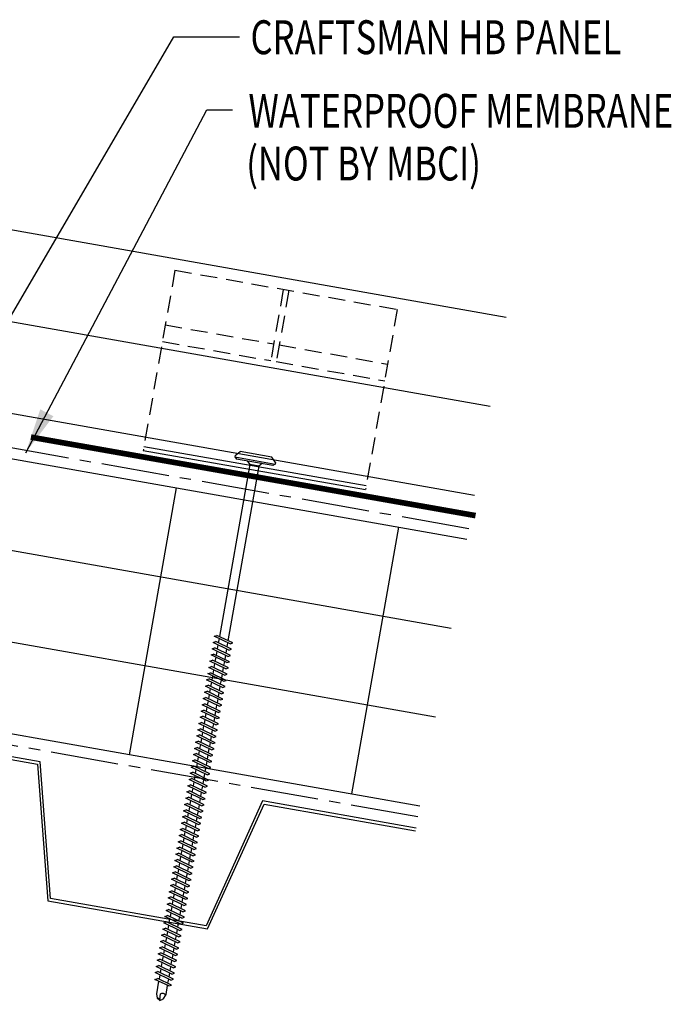
# Model space of a CAD drawing. Units: inches. Extents: x -5 to 42, y 12.9 to 41.8.
# Drawn here: x 34.8 to 42, y 15.7 to 26.6 of the extents above; entities that cross this region are included whole.
import ezdxf

# ---------------------------------------------------------------- set-up
doc = ezdxf.new("R2010")
doc.units = ezdxf.units.IN
doc.header["$MEASUREMENT"] = 0
doc.linetypes.add('CENTER2', pattern=[1.125, 0.75, -0.125, 0.125, -0.125])
doc.linetypes.add('DASH2', pattern=[0.1875, 0.125, -0.0625])
for name, color, linetype in [('BARRIER', 253, 'CENTER2'), ('FASTENER', 9, 'Continuous'), ('HDWE', 7, 'Continuous'), ('METALDECK', 5, 'Continuous'), ('PANEL-S', 11, 'Continuous'), ('STLA', 12, 'Continuous'), ('TEXT', 2, 'Continuous'), ('THERMAL', 251, 'Continuous')]:
    doc.layers.add(name, color=color, linetype=linetype)
doc.styles.add('TEXT', font='SIMPLEX', dxfattribs={"width": 0.75, "height": 6})
doc.styles.add('TEXT1', font='ROMANS.shx', dxfattribs={"width": 0.75, "height": 0.375})
doc.dimstyles.new('DETAIL$7', dxfattribs={"dimscale": 4, "dimtxt": 6, "dimasz": 0.125, "dimexe": 0.0625, "dimexo": 0.125, "dimgap": 0.0625, "dimtad": 1, "dimdec": 5, "dimzin": 3, "dimdsep": 46, "dimlunit": 4, "dimtxsty": 'TEXT', "dimblk": 'ARCHTICK', "dimcen": 0.0625, "dimclrd": 7, "dimclre": 7, "dimclrt": 2, "dimadec": 0, "dimazin": 0, "dimtfac": 0.666667, "dimtdec": 5, "dimtmove": 0, "dimatfit": 3, "dimfxl": 0, "dimfrac": 2, "dimtolj": 1, "dimtzin": 3, "dimarcsym": 0})

# ---------------------------------------------------------------- blocks, each defined once
blk = doc.blocks.new('_ArchTick')
at = {"color": 0, "linetype": 'ByBlock', "const_width": 0.15}
blk.add_lwpolyline([(-0.5, -0.5), (0.5, 0.5)], dxfattribs=at)
blk = doc.blocks.new('DF6')
at = {"layer": 'FASTENER'}
for p, q in [((-0.228, 0.073), (-0.178, 0.126)), ((-0.178, 0.126), (0.178, 0.126)), ((0.228, 0.073), (0.178, 0.126)), ((-0.228, 0.073), (-0.228, 0.056)), ((0.228, 0.056), (-0.228, 0.056)), ((-0.228, 0.056), (-0.204, 0.037)), ((-0.204, 0.037), (0.204, 0.037)), ((-0.085, 0.037), (-0.051, 0.003)), ((-0.051, 0.003), (0.051, 0.003)), ((-0.051, 0.003), (-0.051, -1.959)), ((0.085, 0.037), (0.051, 0.003)), ((0.051, 0.003), (0.051, -1.93)), ((0.228, 0.056), (0.204, 0.037)), ((0.228, 0.073), (0.228, 0.056)), ((-0.107, -1.975), (0.08, -1.922)), ((-0.08, -1.99), (0.107, -1.937)), ((0.051, -1.953), (0.051, -2)), ((0.107, -1.937), (0.08, -1.922)), ((-0.08, -1.99), (-0.107, -1.975)), ((-0.107, -2.045), (0.08, -1.992)), ((-0.08, -2.06), (-0.107, -2.045)), ((-0.107, -2.115), (0.08, -2.062)), ((-0.08, -2.06), (0.107, -2.007)), ((-0.051, -1.982), (-0.051, -2.029)), ((-0.051, -2.052), (-0.051, -2.099)), ((0.051, -2.023), (0.051, -2.07)), ((0.107, -2.007), (0.08, -1.992)), ((0.107, -2.077), (0.08, -2.062)), ((-0.08, -2.13), (-0.107, -2.115)), ((-0.107, -2.185), (0.08, -2.132)), ((-0.08, -2.13), (0.107, -2.077)), ((-0.08, -2.2), (0.107, -2.147)), ((-0.051, -2.122), (-0.051, -2.169)), ((0.051, -2.093), (0.051, -2.14)), ((0.051, -2.163), (0.051, -2.21)), ((0.107, -2.147), (0.08, -2.132)), ((-0.08, -2.2), (-0.107, -2.185)), ((-0.107, -2.255), (0.08, -2.202)), ((-0.08, -2.27), (-0.107, -2.255)), ((-0.107, -2.325), (0.08, -2.272)), ((-0.08, -2.27), (0.107, -2.217)), ((-0.08, -2.34), (0.107, -2.287)), ((-0.051, -2.192), (-0.051, -2.239)), ((-0.051, -2.262), (-0.051, -2.309)), ((0.051, -2.233), (0.051, -2.28)), ((0.107, -2.217), (0.08, -2.202)), ((0.107, -2.287), (0.08, -2.272)), ((-0.08, -2.34), (-0.107, -2.325)), ((-0.107, -2.395), (0.08, -2.342)), ((-0.08, -2.41), (-0.107, -2.395)), ((-0.08, -2.41), (0.107, -2.357)), ((-0.051, -2.332), (-0.051, -2.379)), ((0.051, -2.303), (0.051, -2.35)), ((0.051, -2.373), (0.051, -2.42)), ((0.107, -2.357), (0.08, -2.342)), ((-0.107, -2.465), (0.08, -2.412)), ((-0.08, -2.48), (-0.107, -2.465)), ((-0.107, -2.535), (0.08, -2.481)), ((-0.08, -2.48), (0.107, -2.427)), ((-0.08, -2.55), (0.107, -2.497)), ((-0.051, -2.402), (-0.051, -2.449)), ((-0.051, -2.472), (-0.051, -2.519)), ((0.051, -2.443), (0.051, -2.49)), ((0.107, -2.427), (0.08, -2.412)), ((0.107, -2.497), (0.08, -2.481)), ((-0.08, -2.55), (-0.107, -2.535)), ((-0.107, -2.605), (0.08, -2.551)), ((-0.08, -2.62), (-0.107, -2.605)), ((-0.08, -2.62), (0.107, -2.567)), ((-0.051, -2.542), (-0.051, -2.589)), ((-0.051, -2.612), (-0.051, -2.659)), ((0.051, -2.513), (0.051, -2.56)), ((0.051, -2.583), (0.051, -2.63)), ((0.107, -2.567), (0.08, -2.551)), ((-0.107, -2.675), (0.08, -2.621)), ((-0.08, -2.69), (-0.107, -2.675)), ((-0.107, -2.745), (0.08, -2.691)), ((-0.08, -2.69), (0.107, -2.637)), ((-0.08, -2.76), (0.107, -2.707)), ((-0.051, -2.682), (-0.051, -2.729)), ((0.051, -2.653), (0.051, -2.7)), ((0.051, -2.723), (0.051, -2.77)), ((0.107, -2.637), (0.08, -2.621)), ((0.107, -2.707), (0.08, -2.691)), ((-0.08, -2.76), (-0.107, -2.745)), ((-0.107, -2.815), (0.08, -2.761)), ((-0.08, -2.83), (-0.107, -2.815)), ((-0.107, -2.885), (0.08, -2.831)), ((-0.08, -2.83), (0.107, -2.777)), ((-0.051, -2.752), (-0.051, -2.799)), ((-0.051, -2.822), (-0.051, -2.869)), ((0.051, -2.793), (0.051, -2.84)), ((0.107, -2.777), (0.08, -2.761)), ((0.107, -2.847), (0.08, -2.831)), ((-0.08, -2.9), (-0.107, -2.885)), ((-0.107, -2.955), (0.08, -2.901)), ((-0.08, -2.9), (0.107, -2.847)), ((-0.08, -2.97), (0.107, -2.917)), ((-0.051, -2.892), (-0.051, -2.939)), ((0.051, -2.863), (0.051, -2.91)), ((0.051, -2.933), (0.051, -2.98)), ((0.107, -2.917), (0.08, -2.901)), ((-0.08, -2.97), (-0.107, -2.955)), ((-0.107, -3.025), (0.08, -2.971)), ((-0.08, -3.04), (-0.107, -3.025)), ((-0.107, -3.095), (0.08, -3.041)), ((-0.08, -3.04), (0.107, -2.987)), ((-0.051, -2.962), (-0.051, -3.009)), ((-0.051, -3.032), (-0.051, -3.079)), ((0.051, -3.003), (0.051, -3.05)), ((0.107, -2.987), (0.08, -2.971)), ((0.107, -3.057), (0.08, -3.041)), ((-0.08, -3.11), (-0.107, -3.095)), ((-0.107, -3.165), (0.08, -3.111)), ((-0.08, -3.11), (0.107, -3.057)), ((-0.08, -3.18), (0.107, -3.127)), ((-0.051, -3.102), (-0.051, -3.149)), ((0.051, -3.073), (0.051, -3.12)), ((0.051, -3.143), (0.051, -3.19)), ((0.107, -3.127), (0.08, -3.111)), ((-0.08, -3.18), (-0.107, -3.165)), ((-0.107, -3.235), (0.08, -3.181)), ((-0.08, -3.25), (-0.107, -3.235)), ((-0.107, -3.305), (0.08, -3.251)), ((-0.08, -3.25), (0.107, -3.197)), ((-0.08, -3.32), (0.107, -3.267)), ((-0.051, -3.172), (-0.051, -3.219)), ((-0.051, -3.242), (-0.051, -3.289)), ((0.051, -3.213), (0.051, -3.26)), ((0.107, -3.197), (0.08, -3.181)), ((0.107, -3.267), (0.08, -3.251)), ((-0.08, -3.32), (-0.107, -3.305)), ((-0.107, -3.375), (0.08, -3.321)), ((-0.08, -3.39), (-0.107, -3.375)), ((-0.08, -3.39), (0.107, -3.337)), ((-0.051, -3.312), (-0.051, -3.359)), ((0.051, -3.283), (0.051, -3.33)), ((0.051, -3.353), (0.051, -3.4)), ((0.107, -3.337), (0.08, -3.321)), ((-0.107, -3.445), (0.08, -3.391)), ((-0.08, -3.46), (-0.107, -3.445)), ((-0.107, -3.515), (0.08, -3.461)), ((-0.08, -3.46), (0.107, -3.407)), ((-0.08, -3.53), (0.107, -3.477)), ((-0.051, -3.382), (-0.051, -3.429)), ((-0.051, -3.452), (-0.051, -3.499)), ((0.051, -3.423), (0.051, -3.469)), ((0.107, -3.407), (0.08, -3.391)), ((0.107, -3.477), (0.08, -3.461)), ((-0.08, -3.53), (-0.107, -3.515)), ((-0.107, -3.585), (0.08, -3.531)), ((-0.08, -3.6), (-0.107, -3.585)), ((-0.08, -3.6), (0.107, -3.547)), ((-0.051, -3.522), (-0.051, -3.569)), ((-0.051, -3.592), (-0.051, -3.639)), ((0.051, -3.493), (0.051, -3.539)), ((0.051, -3.563), (0.051, -3.609)), ((0.107, -3.547), (0.08, -3.531)), ((-0.107, -3.655), (0.08, -3.601)), ((-0.08, -3.67), (-0.107, -3.655)), ((-0.107, -3.725), (0.08, -3.671)), ((-0.08, -3.67), (0.107, -3.617)), ((-0.08, -3.74), (0.107, -3.687)), ((-0.051, -3.662), (-0.051, -3.709)), ((0.051, -3.633), (0.051, -3.679)), ((0.051, -3.703), (0.051, -3.749)), ((0.107, -3.617), (0.08, -3.601)), ((0.107, -3.687), (0.08, -3.671)), ((-0.08, -3.74), (-0.107, -3.725)), ((-0.107, -3.795), (0.08, -3.741)), ((-0.08, -3.81), (-0.107, -3.795)), ((-0.107, -3.865), (0.08, -3.811)), ((-0.08, -3.81), (0.107, -3.757)), ((-0.051, -3.732), (-0.051, -3.779)), ((-0.051, -3.802), (-0.051, -3.849)), ((0.051, -3.773), (0.051, -3.819)), ((0.107, -3.757), (0.08, -3.741)), ((0.107, -3.827), (0.08, -3.811)), ((-0.08, -3.88), (-0.107, -3.865)), ((-0.107, -3.935), (0.08, -3.881)), ((-0.08, -3.88), (0.107, -3.827)), ((-0.08, -3.95), (0.107, -3.897)), ((-0.051, -3.872), (-0.051, -3.919)), ((0.051, -3.843), (0.051, -3.889)), ((0.051, -3.913), (0.051, -3.959)), ((0.107, -3.897), (0.08, -3.881)), ((-0.08, -3.95), (-0.107, -3.935)), ((-0.107, -4.005), (0.08, -3.951)), ((-0.08, -4.02), (-0.107, -4.005)), ((-0.107, -4.075), (0.08, -4.021)), ((-0.08, -4.02), (0.107, -3.967)), ((-0.051, -3.942), (-0.051, -3.989)), ((-0.051, -4.012), (-0.051, -4.059)), ((0.051, -3.983), (0.051, -4.029)), ((0.107, -3.967), (0.08, -3.951)), ((0.107, -4.037), (0.08, -4.021)), ((-0.08, -4.09), (-0.107, -4.075)), ((-0.107, -4.145), (0.08, -4.091)), ((-0.08, -4.09), (0.107, -4.037)), ((-0.08, -4.16), (0.107, -4.107)), ((-0.051, -4.082), (-0.051, -4.129)), ((0.051, -4.053), (0.051, -4.099)), ((0.051, -4.123), (0.051, -4.169)), ((0.107, -4.107), (0.08, -4.091)), ((-0.08, -4.16), (-0.107, -4.145)), ((-0.107, -4.215), (0.08, -4.161)), ((-0.08, -4.23), (-0.107, -4.215)), ((-0.107, -4.285), (0.08, -4.231)), ((-0.08, -4.23), (0.107, -4.177)), ((-0.08, -4.3), (0.107, -4.247)), ((-0.051, -4.152), (-0.051, -4.199)), ((-0.051, -4.222), (-0.051, -4.269)), ((0.051, -4.193), (0.051, -4.239)), ((0.107, -4.177), (0.08, -4.161)), ((0.107, -4.247), (0.08, -4.231)), ((-0.08, -4.3), (-0.107, -4.285)), ((-0.107, -4.355), (0.08, -4.301)), ((-0.08, -4.37), (-0.107, -4.355)), ((-0.08, -4.37), (0.107, -4.317)), ((-0.051, -4.292), (-0.051, -4.339)), ((0.051, -4.263), (0.051, -4.309)), ((0.051, -4.333), (0.051, -4.379)), ((0.107, -4.317), (0.08, -4.301)), ((-0.107, -4.425), (0.08, -4.371)), ((-0.08, -4.44), (-0.107, -4.425)), ((-0.107, -4.495), (0.08, -4.441)), ((-0.08, -4.44), (0.107, -4.387)), ((-0.08, -4.51), (0.107, -4.457)), ((-0.051, -4.362), (-0.051, -4.409)), ((-0.051, -4.432), (-0.051, -4.479)), ((0.051, -4.403), (0.051, -4.449)), ((0.107, -4.387), (0.08, -4.371)), ((0.107, -4.457), (0.08, -4.441)), ((-0.08, -4.51), (-0.107, -4.495)), ((-0.107, -4.565), (0.08, -4.511)), ((-0.08, -4.58), (-0.107, -4.565)), ((-0.08, -4.58), (0.107, -4.527)), ((-0.051, -4.502), (-0.051, -4.549)), ((-0.051, -4.572), (-0.051, -4.619)), ((0.051, -4.473), (0.051, -4.519)), ((0.051, -4.543), (0.051, -4.589)), ((0.107, -4.527), (0.08, -4.511)), ((-0.107, -4.635), (0.08, -4.581)), ((-0.08, -4.65), (-0.107, -4.635)), ((-0.107, -4.705), (0.08, -4.651)), ((-0.08, -4.65), (0.107, -4.597)), ((-0.08, -4.72), (0.107, -4.667)), ((-0.051, -4.642), (-0.051, -4.689)), ((0.051, -4.613), (0.051, -4.659)), ((0.051, -4.683), (0.051, -4.729)), ((0.107, -4.597), (0.08, -4.581)), ((0.107, -4.667), (0.08, -4.651)), ((-0.08, -4.72), (-0.107, -4.705)), ((-0.107, -4.775), (0.08, -4.721)), ((-0.08, -4.79), (-0.107, -4.775)), ((-0.107, -4.845), (0.08, -4.791)), ((-0.08, -4.79), (0.107, -4.737)), ((-0.051, -4.712), (-0.051, -4.759)), ((-0.051, -4.782), (-0.051, -4.829)), ((0.051, -4.753), (0.051, -4.799)), ((0.107, -4.737), (0.08, -4.721)), ((0.107, -4.807), (0.08, -4.791)), ((-0.08, -4.86), (-0.107, -4.845)), ((-0.107, -4.915), (0.08, -4.861)), ((-0.08, -4.86), (0.107, -4.807)), ((-0.08, -4.93), (0.107, -4.877)), ((-0.051, -4.852), (-0.051, -4.899)), ((0.051, -4.823), (0.051, -4.869)), ((0.051, -4.893), (0.051, -4.939)), ((0.107, -4.877), (0.08, -4.861)), ((-0.08, -4.93), (-0.107, -4.915)), ((-0.107, -4.985), (0.08, -4.931)), ((-0.08, -5), (-0.107, -4.985)), ((-0.107, -5.055), (0.08, -5.001)), ((-0.08, -5), (0.107, -4.947)), ((-0.051, -4.922), (-0.051, -4.969)), ((-0.051, -4.992), (-0.051, -5.039)), ((0.051, -4.963), (0.051, -5.009)), ((0.107, -4.947), (0.08, -4.931)), ((0.107, -5.017), (0.08, -5.001)), ((-0.08, -5.07), (-0.107, -5.055)), ((-0.107, -5.125), (0.08, -5.071)), ((-0.08, -5.07), (0.107, -5.017)), ((-0.08, -5.14), (0.107, -5.087)), ((-0.051, -5.062), (-0.051, -5.108)), ((0.051, -5.033), (0.051, -5.079)), ((0.051, -5.103), (0.051, -5.149)), ((0.107, -5.087), (0.08, -5.071)), ((-0.08, -5.14), (-0.107, -5.125)), ((-0.107, -5.195), (0.08, -5.141)), ((-0.08, -5.21), (-0.107, -5.195)), ((-0.107, -5.264), (0.08, -5.211)), ((-0.08, -5.21), (0.107, -5.157)), ((-0.08, -5.28), (0.107, -5.227)), ((-0.051, -5.132), (-0.051, -5.178)), ((-0.051, -5.202), (-0.051, -5.248)), ((0.051, -5.173), (0.051, -5.219)), ((0.107, -5.157), (0.08, -5.141)), ((0.107, -5.227), (0.08, -5.211)), ((-0.08, -5.28), (-0.107, -5.264)), ((-0.107, -5.334), (0.08, -5.281)), ((-0.08, -5.35), (-0.107, -5.334)), ((-0.08, -5.35), (0.107, -5.297)), ((-0.051, -5.272), (-0.051, -5.318)), ((0.051, -5.243), (0.051, -5.289)), ((0.051, -5.313), (0.051, -5.359)), ((0.107, -5.297), (0.08, -5.281)), ((-0.107, -5.404), (0.08, -5.351)), ((-0.08, -5.42), (-0.107, -5.404)), ((-0.107, -5.474), (0.08, -5.421)), ((-0.08, -5.42), (0.107, -5.367)), ((-0.08, -5.49), (0.107, -5.437)), ((-0.051, -5.342), (-0.051, -5.388)), ((-0.051, -5.412), (-0.051, -5.458)), ((0.051, -5.383), (0.051, -5.429)), ((0.107, -5.367), (0.08, -5.351)), ((0.107, -5.437), (0.08, -5.421)), ((-0.08, -5.49), (-0.107, -5.474)), ((-0.107, -5.544), (0.08, -5.491)), ((-0.08, -5.56), (-0.107, -5.544)), ((-0.08, -5.56), (0.107, -5.507)), ((-0.051, -5.482), (-0.051, -5.528)), ((-0.051, -5.552), (-0.051, -5.598)), ((0.051, -5.453), (0.051, -5.499)), ((0.051, -5.523), (0.051, -5.569)), ((0.107, -5.507), (0.08, -5.491)), ((-0.107, -5.614), (0.08, -5.561)), ((-0.08, -5.63), (-0.107, -5.614)), ((-0.107, -5.684), (0.08, -5.631)), ((-0.08, -5.63), (0.107, -5.577)), ((-0.08, -5.7), (0.107, -5.647)), ((-0.051, -5.622), (-0.051, -5.668)), ((0.051, -5.593), (0.051, -5.639)), ((0.051, -5.663), (0.051, -5.709)), ((0.107, -5.577), (0.08, -5.561)), ((0.107, -5.647), (0.08, -5.631)), ((-0.08, -5.7), (-0.107, -5.684)), ((-0.107, -5.754), (0.08, -5.701)), ((-0.08, -5.77), (-0.107, -5.754)), ((-0.095, -5.821), (0.067, -5.775)), ((-0.08, -5.77), (0.107, -5.717)), ((-0.051, -5.692), (-0.051, -5.738)), ((-0.051, -5.762), (-0.051, -5.808)), ((0.051, -5.733), (0.051, -5.779)), ((0.095, -5.79), (0.067, -5.775)), ((0.107, -5.717), (0.08, -5.701)), ((-0.068, -5.836), (-0.095, -5.821)), ((-0.068, -5.836), (0.095, -5.79)), ((-0.051, -5.832), (-0.051, -5.934)), ((0.051, -5.803), (0.051, -5.944)), ((-0.051, -5.934), (-0.03, -5.991)), ((0.002, -6.013), (-0.03, -5.991)), ((0.001, -6.008), (0.007, -5.938)), ((0.002, -6.013), (0.034, -5.991)), ((0.051, -5.944), (0.034, -5.991))]:
    blk.add_line(p, q, dxfattribs=at)
for centre, radius, start, end in [((-0.019, -5.961), 0.0352, 40.9671, 146.0356), ((0.022, -6.008), 0.0211, 55.4585, 194.8454)]:
    blk.add_arc(centre, radius, start, end, dxfattribs=at)

msp = doc.modelspace()

# ---------------------------------------------------------------- linework, layer by layer
at = {"layer": 'BARRIER'}
for p, q in [((39.74857, 21.00588), (23.16165, 23.9306)), ((39.18611, 17.81601), (23.16165, 20.64155))]:
    msp.add_line(p, q, dxfattribs=at)
at = {"layer": 'HDWE', "color": 5, "linetype": 'DASH2', "ltscale": 1.5}
for p, q in [((36.49437, 23.86622), (36.1429, 21.87297)), ((36.49437, 23.86622), (38.95638, 23.4321)), ((37.6946, 23.65459), (37.55542, 22.86527)), ((37.75615, 23.64373), (37.61697, 22.85442)), ((38.95638, 23.4321), (38.60492, 21.43885)), ((36.38775, 23.26156), (37.58798, 23.04992)), ((36.35519, 23.07691), (37.55542, 22.86527)), ((37.64953, 23.03907), (38.84977, 22.82744)), ((37.61697, 22.85442), (38.81721, 22.64279))]:
    msp.add_line(p, q, dxfattribs=at)
at = {"layer": 'HDWE', "color": 5}
for p, q in [((36.15061, 21.91677), (38.61263, 21.48265)), ((36.14289, 21.87297), (38.60491, 21.43885))]:
    msp.add_line(p, q, dxfattribs=at)
at = {"layer": 'METALDECK'}
for points in [[(39.1644, 17.69291), (37.4632, 17.99288), (36.83861, 16.61023), (35.1152, 16.91411), (35.1152, 16.91411), (35.00118, 18.427), (31.55435, 19.03476), (30.92977, 17.65212), (29.20635, 17.956), (29.09233, 19.46888), (25.6455, 20.07665), (25.02092, 18.69401), (23.16165, 19.02185)], [(23.16165, 18.99148), (25.03861, 18.66053), (25.66319, 20.04317), (29.06426, 19.44347), (29.17828, 17.93059), (30.94745, 17.61864), (31.57204, 19.00128), (34.97311, 18.40158), (35.08713, 16.8887), (35.08713, 16.8887), (36.8563, 16.57675), (37.48088, 17.9594), (39.15921, 17.66346)]]:
    msp.add_lwpolyline(points, dxfattribs=at)
at = {"layer": 'PANEL-S', "linetype": 'Continuous'}
for p, q in [((40.16083, 23.34393), (25.54187, 25.92278)), ((39.98711, 22.35913), (25.36813, 24.93799)), ((39.81353, 21.37432), (24.20968, 24.12692))]:
    msp.add_line(p, q, dxfattribs=at)
at = {"layer": 'STLA', "const_width": 0.0625}
msp.add_lwpolyline([(34.89936, 22.019), (39.8234, 21.15076)], dxfattribs=at)
at = {"layer": 'THERMAL'}
for p, q in [((23.16165, 23.81205), (39.72829, 20.8909)), ((23.16165, 22.79662), (39.55465, 19.90609)), ((39.381, 18.92129), (23.16165, 21.7812)), ((36.50807, 21.45871), (35.98713, 18.50429)), ((38.97009, 21.02459), (38.44915, 18.07017)), ((39.20735, 17.93648), (23.16165, 20.76577))]:
    msp.add_line(p, q, dxfattribs=at)

# ---------------------------------------------------------------- block references
at = {"layer": 'FASTENER', "xscale": -1, "rotation": 350.0000000000001}
msp.add_blockref('DF6', (37.37186, 21.70471), dxfattribs=at)

# ---------------------------------------------------------------- texts
at = {"layer": 'TEXT', "style": 'TEXT1', "width": 0.75}
for s, p in [('CRAFTSMAN HB PANEL', (37.3312, 26.25671)), ('WATERPROOF MEMBRANE', (37.30794, 25.44208)), ('(NOT BY MBCI)', (37.28367, 24.85922))]:
    msp.add_text(s, height=0.375, dxfattribs=at).set_placement(p)

# ---------------------------------------------------------------- leaders
for points in [[(34.10694, 22.38099), (36.48035, 26.44891), (37.20871, 26.44891)], [(34.84194, 21.84649), (36.84578, 25.64044), (37.13205, 25.64044)]]:
    msp.add_leader(points, dimstyle='DETAIL$7', override={"dimgap": 0.0625, "dimtad": 0})

doc.saveas('drawing.dxf')
